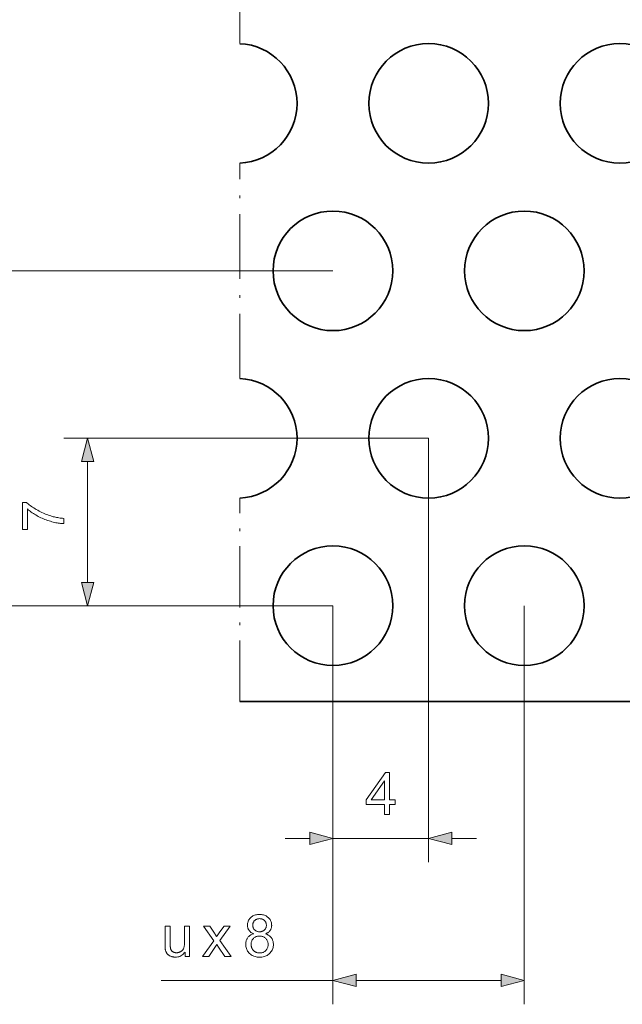
# Model space of a CAD drawing. Extents: x 0 to 1189, y 0 to 841.
# Drawn here: x 51 to 101, y 448 to 530 of the extents above; entities that cross this region are included whole.
import ezdxf

# ---------------------------------------------------------------- set-up
doc = ezdxf.new("R2010")
doc.units = 0
doc.linetypes.add('DASHDOT', pattern=[18.5, 12, -3, 0.5, -3])

msp = doc.modelspace()

# ---------------------------------------------------------------- linework, layer by layer
at = {"color": 7, "linetype": 'DASHDOT', "lineweight": 13, "ltscale": 0.450214}
msp.add_line((69.109, 527.86), (69.109, 545.869), dxfattribs=at)
at = {"color": 7, "linetype": 'DASHDOT', "lineweight": 13, "ltscale": 0.450213}
msp.add_line((69.109, 499.86), (69.109, 517.869), dxfattribs=at)
at = {"color": 7, "lineweight": 13}
for p, q in [((76.903, 508.864), (43.149, 508.864)), ((84.903, 494.864), (54.4, 494.864)), ((84.903, 494.864), (84.903, 459.413)), ((76.903, 480.864), (43.149, 480.864)), ((76.903, 480.864), (54.4, 480.864)), ((76.903, 480.864), (76.903, 459.413)), ((76.903, 480.864), (76.903, 447.536)), ((92.903, 480.864), (92.903, 447.536))]:
    msp.add_line(p, q, dxfattribs=at)
at = {"color": 7, "lineweight": 13, "ltscale": 0.253407}
msp.add_line((56.4, 482.796), (56.4, 492.933), dxfattribs=at)
at = {"color": 7, "linetype": 'DASHDOT', "lineweight": 13, "ltscale": 0.425106}
msp.add_line((69.109, 472.864), (69.109, 489.869), dxfattribs=at)
at = {"color": 7, "lineweight": 35}
msp.add_line((69.109, 472.864), (149.024, 472.864), dxfattribs=at)
at = {"color": 7, "lineweight": 13, "ltscale": 0.051704}
for p, q in [((72.903, 461.413), (74.971, 461.413)), ((86.835, 461.413), (88.903, 461.413))]:
    msp.add_line(p, q, dxfattribs=at)
at = {"color": 7, "lineweight": 13, "ltscale": 0.2}
msp.add_line((76.903, 461.413), (84.903, 461.413), dxfattribs=at)
at = {"color": 7, "lineweight": 13, "ltscale": 0.358608}
msp.add_line((62.558, 449.536), (76.903, 449.536), dxfattribs=at)
at = {"color": 7, "lineweight": 13, "ltscale": 0.303407}
msp.add_line((78.835, 449.536), (90.971, 449.536), dxfattribs=at)
at = {"color": 7, "lineweight": 13}
for points in [[(56.917, 492.933), (56.4, 494.864), (55.882, 492.933)], [(51.358, 487.236), (50.945, 487.236), (50.945, 489.502), (51.279, 489.502), (51.353, 489.435), (51.431, 489.369), (51.514, 489.302), (51.601, 489.236), (51.694, 489.169), (51.79, 489.103), (51.892, 489.037), (51.998, 488.971), (52.109, 488.905), (52.225, 488.84), (52.343, 488.775), (52.462, 488.714), (52.582, 488.656), (52.702, 488.601), (52.823, 488.549), (52.944, 488.499), (53.067, 488.453), (53.19, 488.41), (53.313, 488.37), (53.438, 488.332), (53.526, 488.307), (53.617, 488.284), (53.709, 488.263), (53.802, 488.244), (53.898, 488.227), (53.995, 488.211), (54.094, 488.197), (54.194, 488.186), (54.296, 488.176), (54.4, 488.168), (54.4, 487.726), (54.315, 487.729), (54.228, 487.735), (54.136, 487.743), (54.042, 487.755), (53.944, 487.77), (53.842, 487.788), (53.737, 487.808), (53.629, 487.832), (53.517, 487.859), (53.402, 487.888), (53.285, 487.921), (53.169, 487.956), (53.055, 487.993), (52.941, 488.034), (52.827, 488.077), (52.715, 488.123), (52.603, 488.172), (52.493, 488.223), (52.383, 488.277), (52.274, 488.333), (52.167, 488.392), (52.063, 488.451), (51.963, 488.511), (51.867, 488.571), (51.773, 488.633), (51.683, 488.695), (51.597, 488.758), (51.514, 488.821), (51.434, 488.886), (51.358, 488.951)], [(55.882, 482.796), (56.4, 480.864), (56.917, 482.796)], [(81.21, 463.413), (81.21, 464.251), (79.691, 464.251), (79.691, 464.645), (81.289, 466.913), (81.639, 466.913), (81.639, 464.645), (82.112, 464.645), (82.112, 464.251), (81.639, 464.251), (81.639, 463.413)], [(81.21, 464.645), (81.21, 466.223), (80.114, 464.645)], [(74.971, 460.895), (76.903, 461.413), (74.971, 461.93)], [(86.835, 461.93), (84.903, 461.413), (86.835, 460.895)], [(70.287, 453.434), (70.235, 453.454), (70.185, 453.476), (70.139, 453.5), (70.095, 453.525), (70.054, 453.552), (70.016, 453.581), (69.98, 453.612), (69.948, 453.644), (69.918, 453.678), (69.89, 453.713), (69.866, 453.75), (69.844, 453.789), (69.825, 453.828), (69.808, 453.87), (69.794, 453.912), (69.782, 453.957), (69.773, 454.002), (69.767, 454.049), (69.763, 454.098), (69.761, 454.148), (69.764, 454.223), (69.772, 454.296), (69.786, 454.366), (69.805, 454.434), (69.83, 454.499), (69.86, 454.562), (69.896, 454.623), (69.937, 454.681), (69.984, 454.737), (70.036, 454.79), (70.093, 454.839), (70.153, 454.883), (70.217, 454.923), (70.285, 454.956), (70.356, 454.985), (70.431, 455.008), (70.509, 455.027), (70.591, 455.04), (70.677, 455.047), (70.767, 455.05), (70.856, 455.047), (70.943, 455.039), (71.026, 455.026), (71.105, 455.007), (71.18, 454.983), (71.252, 454.954), (71.321, 454.92), (71.385, 454.88), (71.447, 454.834), (71.504, 454.784), (71.557, 454.729), (71.605, 454.673), (71.647, 454.614), (71.683, 454.552), (71.714, 454.489), (71.739, 454.423), (71.759, 454.354), (71.772, 454.284), (71.781, 454.211), (71.784, 454.136), (71.782, 454.088), (71.779, 454.041), (71.772, 453.995), (71.763, 453.951), (71.752, 453.908), (71.738, 453.866), (71.721, 453.826), (71.702, 453.786), (71.68, 453.749), (71.656, 453.712), (71.629, 453.677), (71.6, 453.643), (71.567, 453.611), (71.533, 453.581), (71.495, 453.552), (71.455, 453.525), (71.412, 453.5), (71.367, 453.476), (71.319, 453.454), (71.268, 453.434), (71.331, 453.411), (71.391, 453.387), (71.447, 453.359), (71.501, 453.329), (71.552, 453.296), (71.599, 453.261), (71.644, 453.224), (71.685, 453.183), (71.723, 453.14), (71.759, 453.095), (71.791, 453.047), (71.819, 452.997), (71.844, 452.946), (71.866, 452.893), (71.885, 452.838), (71.9, 452.781), (71.912, 452.723), (71.92, 452.662), (71.925, 452.6), (71.927, 452.536), (71.924, 452.448), (71.914, 452.362), (71.898, 452.28), (71.876, 452.2), (71.848, 452.123), (71.813, 452.049), (71.771, 451.978), (71.724, 451.91), (71.67, 451.844), (71.609, 451.782), (71.544, 451.724), (71.474, 451.672), (71.401, 451.626), (71.323, 451.586), (71.242, 451.552), (71.156, 451.525), (71.067, 451.504), (70.973, 451.488), (70.875, 451.479), (70.774, 451.476), (70.672, 451.479), (70.575, 451.488), (70.481, 451.504), (70.391, 451.525), (70.306, 451.553), (70.224, 451.586), (70.147, 451.626), (70.073, 451.672), (70.004, 451.725), (69.938, 451.783), (69.878, 451.846), (69.824, 451.912), (69.776, 451.981), (69.735, 452.052), (69.7, 452.128), (69.671, 452.206), (69.649, 452.287), (69.633, 452.371), (69.624, 452.458), (69.621, 452.548), (69.622, 452.615), (69.628, 452.68), (69.636, 452.743), (69.648, 452.803), (69.664, 452.862), (69.683, 452.918), (69.705, 452.972), (69.731, 453.023), (69.761, 453.073), (69.794, 453.12), (69.83, 453.164), (69.869, 453.206), (69.911, 453.245), (69.956, 453.281), (70.004, 453.313), (70.054, 453.343), (70.108, 453.37), (70.165, 453.394), (70.224, 453.416)], [(70.201, 454.162), (70.202, 454.113), (70.207, 454.066), (70.215, 454.021), (70.226, 453.978), (70.241, 453.936), (70.258, 453.897), (70.279, 453.859), (70.303, 453.823), (70.33, 453.788), (70.361, 453.756), (70.394, 453.726), (70.429, 453.699), (70.465, 453.676), (70.504, 453.655), (70.545, 453.638), (70.587, 453.624), (70.631, 453.613), (70.678, 453.605), (70.726, 453.6), (70.776, 453.598), (70.825, 453.6), (70.872, 453.605), (70.917, 453.613), (70.96, 453.623), (71.002, 453.638), (71.042, 453.655), (71.08, 453.675), (71.116, 453.699), (71.151, 453.725), (71.183, 453.755), (71.213, 453.787), (71.24, 453.82), (71.264, 453.855), (71.285, 453.891), (71.302, 453.929), (71.317, 453.968), (71.328, 454.008), (71.336, 454.05), (71.34, 454.093), (71.342, 454.138), (71.34, 454.185), (71.335, 454.23), (71.327, 454.273), (71.316, 454.315), (71.301, 454.356), (71.283, 454.395), (71.262, 454.432), (71.237, 454.468), (71.21, 454.503), (71.178, 454.536), (71.145, 454.566), (71.11, 454.594), (71.073, 454.618), (71.035, 454.639), (70.995, 454.656), (70.953, 454.671), (70.91, 454.682), (70.866, 454.69), (70.819, 454.695), (70.771, 454.697), (70.723, 454.695), (70.676, 454.69), (70.631, 454.682), (70.588, 454.671), (70.546, 454.657), (70.506, 454.64), (70.468, 454.619), (70.431, 454.596), (70.396, 454.569), (70.363, 454.539), (70.332, 454.507), (70.305, 454.474), (70.28, 454.439), (70.259, 454.403), (70.241, 454.366), (70.227, 454.328), (70.215, 454.288), (70.207, 454.247), (70.202, 454.205)], [(64.542, 451.536), (64.542, 451.908), (64.481, 451.826), (64.415, 451.753), (64.346, 451.689), (64.272, 451.633), (64.193, 451.586), (64.111, 451.547), (64.024, 451.517), (63.933, 451.496), (63.837, 451.483), (63.738, 451.478), (63.693, 451.479), (63.649, 451.482), (63.606, 451.486), (63.563, 451.492), (63.521, 451.5), (63.479, 451.509), (63.438, 451.521), (63.398, 451.533), (63.358, 451.548), (63.319, 451.564), (63.281, 451.582), (63.245, 451.6), (63.211, 451.62), (63.179, 451.64), (63.149, 451.661), (63.121, 451.683), (63.096, 451.706), (63.072, 451.73), (63.05, 451.755), (63.03, 451.78), (63.012, 451.807), (62.994, 451.835), (62.978, 451.864), (62.963, 451.894), (62.95, 451.925), (62.937, 451.958), (62.925, 451.991), (62.915, 452.026), (62.906, 452.062), (62.897, 452.099), (62.892, 452.126), (62.888, 452.156), (62.884, 452.188), (62.881, 452.224), (62.878, 452.263), (62.875, 452.304), (62.874, 452.349), (62.872, 452.396), (62.871, 452.447), (62.871, 452.5), (62.871, 454.071), (63.301, 454.071), (63.301, 452.665), (63.301, 452.6), (63.302, 452.539), (63.303, 452.483), (63.305, 452.431), (63.307, 452.383), (63.31, 452.34), (63.314, 452.301), (63.318, 452.267), (63.322, 452.237), (63.327, 452.211), (63.336, 452.178), (63.347, 452.146), (63.36, 452.116), (63.374, 452.087), (63.39, 452.06), (63.409, 452.034), (63.428, 452.01), (63.45, 451.987), (63.474, 451.965), (63.499, 451.945), (63.526, 451.927), (63.554, 451.91), (63.583, 451.896), (63.614, 451.883), (63.646, 451.873), (63.679, 451.864), (63.713, 451.857), (63.749, 451.852), (63.786, 451.849), (63.824, 451.848), (63.862, 451.849), (63.9, 451.852), (63.938, 451.857), (63.975, 451.864), (64.011, 451.873), (64.047, 451.884), (64.083, 451.897), (64.118, 451.912), (64.152, 451.929), (64.187, 451.948), (64.22, 451.968), (64.25, 451.99), (64.279, 452.013), (64.306, 452.038), (64.331, 452.065), (64.354, 452.092), (64.375, 452.121), (64.394, 452.152), (64.411, 452.184), (64.427, 452.217), (64.44, 452.253), (64.452, 452.292), (64.462, 452.334), (64.472, 452.379), (64.479, 452.427), (64.486, 452.478), (64.491, 452.532), (64.494, 452.589), (64.496, 452.649), (64.497, 452.713), (64.497, 454.071), (64.927, 454.071), (64.927, 451.536)], [(66.013, 451.536), (66.939, 452.854), (66.082, 454.071), (66.619, 454.071), (67.009, 453.477), (67.03, 453.443), (67.051, 453.411), (67.071, 453.38), (67.09, 453.35), (67.108, 453.321), (67.125, 453.293), (67.141, 453.266), (67.157, 453.241), (67.171, 453.216), (67.185, 453.193), (67.206, 453.224), (67.227, 453.254), (67.247, 453.284), (67.267, 453.313), (67.286, 453.341), (67.305, 453.369), (67.324, 453.396), (67.343, 453.422), (67.361, 453.447), (67.379, 453.472), (67.806, 454.071), (68.319, 454.071), (67.443, 452.877), (68.386, 451.536), (67.859, 451.536), (67.338, 452.324), (67.2, 452.536), (66.533, 451.536)], [(70.062, 452.546), (70.063, 452.509), (70.066, 452.473), (70.07, 452.436), (70.076, 452.4), (70.084, 452.365), (70.094, 452.329), (70.105, 452.294), (70.118, 452.259), (70.133, 452.224), (70.149, 452.19), (70.168, 452.156), (70.188, 452.124), (70.209, 452.094), (70.233, 452.065), (70.258, 452.037), (70.285, 452.012), (70.313, 451.987), (70.343, 451.964), (70.375, 451.943), (70.408, 451.924), (70.443, 451.906), (70.478, 451.89), (70.514, 451.876), (70.55, 451.863), (70.587, 451.853), (70.624, 451.844), (70.662, 451.838), (70.7, 451.833), (70.739, 451.83), (70.779, 451.829), (70.839, 451.831), (70.897, 451.837), (70.954, 451.847), (71.008, 451.861), (71.06, 451.879), (71.109, 451.901), (71.157, 451.926), (71.203, 451.956), (71.246, 451.99), (71.287, 452.028), (71.325, 452.068), (71.359, 452.111), (71.389, 452.156), (71.415, 452.203), (71.437, 452.253), (71.456, 452.304), (71.47, 452.358), (71.48, 452.413), (71.486, 452.471), (71.488, 452.531), (71.486, 452.592), (71.479, 452.651), (71.469, 452.708), (71.455, 452.762), (71.436, 452.815), (71.413, 452.865), (71.386, 452.913), (71.355, 452.959), (71.32, 453.003), (71.281, 453.045), (71.239, 453.083), (71.194, 453.118), (71.148, 453.148), (71.099, 453.174), (71.049, 453.197), (70.996, 453.215), (70.941, 453.229), (70.884, 453.239), (70.825, 453.245), (70.764, 453.247), (70.705, 453.245), (70.647, 453.24), (70.592, 453.229), (70.538, 453.215), (70.487, 453.197), (70.438, 453.175), (70.391, 453.149), (70.346, 453.119), (70.303, 453.085), (70.262, 453.047), (70.224, 453.006), (70.19, 452.963), (70.16, 452.918), (70.134, 452.87), (70.112, 452.821), (70.094, 452.77), (70.08, 452.717), (70.07, 452.662), (70.064, 452.605)], [(78.835, 450.053), (76.903, 449.536), (78.835, 449.018)], [(90.971, 449.018), (92.903, 449.536), (90.971, 450.053)]]:
    msp.add_lwpolyline(points, close=True, dxfattribs=at)
at = {"color": 7, "lineweight": 35}
for centre in [(84.903, 522.864), (100.903, 522.864), (76.903, 508.864), (92.903, 508.864), (84.903, 494.864), (100.903, 494.864), (76.903, 480.864), (92.903, 480.864)]:
    msp.add_circle(centre, 5, dxfattribs=at)
for centre in [(68.903, 522.864), (68.903, 494.864)]:
    msp.add_arc(centre, 5, 272.36188, 87.63812, dxfattribs=at)
at = {"color": 7, "lineweight": 13}
for points in [[(56.917, 492.933), (56.4, 494.864), (56.917, 492.933), (55.882, 492.933)], [(55.882, 482.796), (56.4, 480.864), (55.882, 482.796), (56.917, 482.796)], [(74.971, 460.895), (76.903, 461.413), (74.971, 460.895), (74.971, 461.93)], [(86.835, 461.93), (84.903, 461.413), (86.835, 461.93), (86.835, 460.895)], [(78.835, 450.053), (76.903, 449.536), (78.835, 450.053), (78.835, 449.018)], [(90.971, 449.018), (92.903, 449.536), (90.971, 449.018), (90.971, 450.053)]]:
    msp.add_solid(points, dxfattribs=at)

doc.saveas('drawing.dxf')
